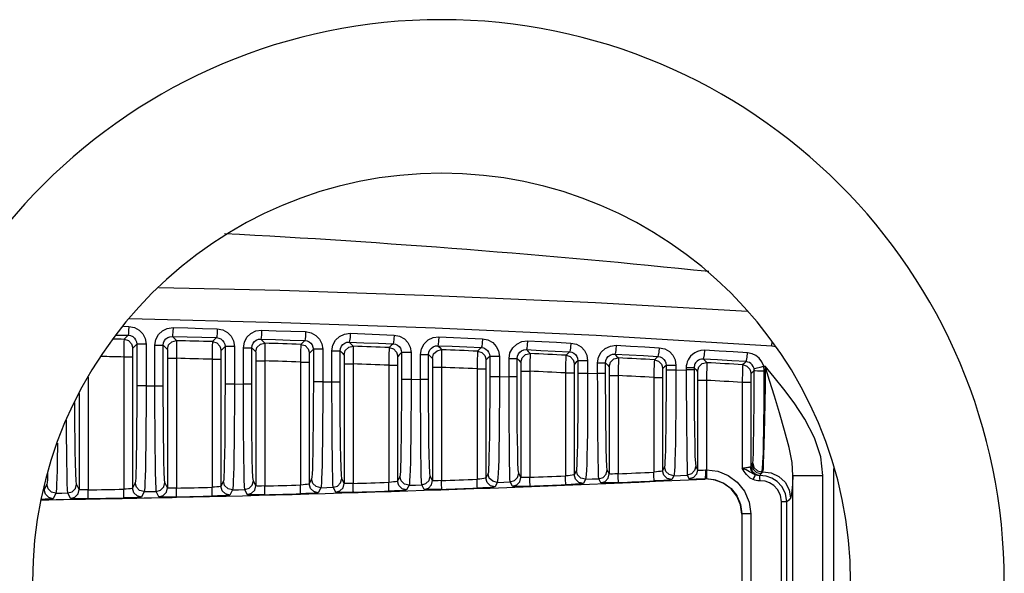
# Model space of a CAD drawing. Extents: x 0 to 297, y 0 to 210.
# Drawn here: x 184 to 195, y 178 to 184 of the extents above; entities that cross this region are included whole.
import ezdxf

# ---------------------------------------------------------------- set-up
doc = ezdxf.new("R2010")
doc.units = 0
doc.header["$LTSCALE"] = 16.335
doc.layers.get('0').update_dxf_attribs({"linetype": 'CONTINUOUS'})

msp = doc.modelspace()

# ---------------------------------------------------------------- linework, layer by layer
at = {"color": 9, "linetype": 'CONTINUOUS'}
for p, q in [((184.985, 180.919), (185.046, 180.917)), ((184.903, 180.82), (185.039, 180.817)), ((185.137, 180.717), (185.137, 180.243)), ((185.242, 180.717), (185.242, 180.243)), ((185.341, 180.245), (185.341, 180.704)), ((185.436, 180.245), (185.436, 180.704)), ((186.136, 180.69), (186.136, 180.264)), ((186.242, 180.69), (186.242, 180.264)), ((186.343, 180.266), (186.343, 180.675)), ((186.437, 180.266), (186.437, 180.675)), ((192.325, 180.694), (192.328, 180.75)), ((192.369, 180.686), (192.325, 180.694)), ((184.988, 180.571), (184.988, 179.073)), ((185.088, 180.571), (185.088, 179.084)), ((185.485, 180.556), (185.485, 179.088)), ((185.585, 180.556), (185.585, 179.085)), ((187.135, 180.658), (187.135, 180.288)), ((187.241, 180.658), (187.241, 180.288)), ((187.345, 180.291), (187.345, 180.64)), ((187.438, 180.291), (187.438, 180.64)), ((188.133, 180.62), (188.133, 180.316)), ((188.241, 180.62), (188.241, 180.316)), ((188.348, 180.319), (188.348, 180.6)), ((188.44, 180.319), (188.44, 180.6)), ((189.132, 180.577), (189.132, 180.347)), ((189.241, 180.577), (189.241, 180.347)), ((185.988, 180.545), (185.988, 179.095)), ((186.088, 180.545), (186.088, 179.106)), ((186.485, 180.527), (186.485, 179.111)), ((186.585, 180.527), (186.585, 179.109)), ((186.988, 180.514), (186.988, 179.12)), ((187.088, 180.514), (187.088, 179.133)), ((187.485, 180.493), (187.485, 179.139)), ((187.585, 180.493), (187.585, 179.138)), ((187.988, 180.478), (187.988, 179.15)), ((188.088, 180.478), (188.088, 179.164)), ((188.485, 180.454), (188.485, 179.17)), ((188.585, 180.454), (188.585, 179.17)), ((189.35, 180.351), (189.35, 180.554)), ((189.441, 180.351), (189.441, 180.554)), ((190.13, 180.529), (190.13, 180.383)), ((190.24, 180.529), (190.24, 180.383)), ((190.353, 180.387), (190.353, 180.504)), ((190.443, 180.387), (190.443, 180.504)), ((191.128, 180.476), (191.128, 180.422)), ((191.239, 180.476), (191.239, 180.422)), ((191.356, 180.448), (191.356, 180.427)), ((191.445, 180.448), (191.445, 180.427)), ((192.233, 180.465), (192.251, 180.465)), ((184.585, 180.341), (184.585, 179.065)), ((188.988, 180.437), (188.988, 179.185)), ((189.088, 180.437), (189.088, 179.199)), ((189.241, 180.347), (189.35, 180.351)), ((189.485, 180.41), (189.485, 179.206)), ((189.585, 180.41), (189.585, 179.207)), ((189.988, 180.391), (189.988, 179.223)), ((190.088, 180.391), (190.088, 179.238)), ((190.24, 180.383), (190.353, 180.387)), ((190.485, 180.361), (190.485, 179.246)), ((190.585, 180.361), (190.585, 179.248)), ((190.988, 180.34), (190.988, 179.266)), ((191.088, 180.34), (191.088, 179.282)), ((191.239, 180.422), (191.356, 180.427)), ((185.242, 180.243), (185.341, 180.245)), ((186.242, 180.264), (186.343, 180.266)), ((187.241, 180.288), (187.345, 180.291)), ((188.241, 180.316), (188.348, 180.319)), ((191.485, 180.307), (191.485, 179.291)), ((191.585, 180.307), (191.585, 179.293)), ((191.988, 180.284), (191.988, 179.312)), ((192.088, 180.284), (192.088, 179.329)), ((184.485, 180.159), (184.485, 179.069)), ((191.463, 179.332), (191.485, 179.291)), ((192.099, 179.351), (192.108, 179.369)), ((188.115, 179.218), (188.088, 179.164)), ((188.485, 179.17), (188.458, 179.222)), ((189.113, 179.25), (189.088, 179.199)), ((189.485, 179.206), (189.46, 179.255)), ((190.112, 179.286), (190.088, 179.238)), ((190.485, 179.246), (190.461, 179.292)), ((191.11, 179.326), (191.088, 179.282)), ((191.214, 179.226), (191.193, 179.182)), ((191.368, 179.233), (191.389, 179.191)), ((192.204, 179.252), (192.213, 179.27)), ((192.564, 170.933), (192.564, 179.229)), ((192.901, 170.933), (192.901, 179.229)), ((193.028, 170.946), (193.028, 179.306)), ((184.119, 179.128), (184.088, 179.065)), ((184.485, 179.069), (184.454, 179.13)), ((185.118, 179.144), (185.088, 179.084)), ((185.485, 179.088), (185.455, 179.147)), ((186.117, 179.165), (186.088, 179.106)), ((186.485, 179.111), (186.456, 179.168)), ((187.116, 179.19), (187.088, 179.133)), ((187.485, 179.139), (187.457, 179.193)), ((188.218, 179.118), (188.191, 179.064)), ((188.388, 179.071), (188.362, 179.123)), ((189.217, 179.15), (189.192, 179.099)), ((189.388, 179.106), (189.364, 179.155)), ((190.216, 179.186), (190.192, 179.138)), ((190.389, 179.146), (190.366, 179.192)), ((191.569, 179.198), (191.568, 179.192)), ((191.568, 179.192), (191.568, 179.19)), ((191.568, 179.19), (191.568, 179.189)), ((184.088, 179.103), (184.088, 179.065)), ((184.221, 179.028), (184.19, 178.965)), ((184.386, 178.969), (184.356, 179.03)), ((185.22, 179.045), (185.19, 178.984)), ((185.387, 178.988), (185.357, 179.047)), ((186.22, 179.065), (186.191, 179.006)), ((186.387, 179.011), (186.358, 179.068)), ((187.219, 179.09), (187.191, 179.033)), ((187.388, 179.039), (187.36, 179.094)), ((192.435, 170.888), (192.435, 178.928)), ((192.495, 170.888), (192.495, 178.928)), ((192.086, 178.792), (192.086, 170.444))]:
    msp.add_line(p, q, dxfattribs=at)
at = {"color": 7, "linetype": 'CONTINUOUS'}
for p, q in [((191.674, 179.179), (191.568, 179.189)), ((191.585, 179.193), (191.685, 179.18)), ((191.782, 179.141), (191.791, 179.135)), ((191.865, 179.079), (191.895, 179.042)), ((191.93, 178.997), (191.959, 178.929)), ((191.972, 178.899), (191.986, 178.792)), ((191.986, 178.792), (191.986, 170.444))]:
    msp.add_line(p, q, dxfattribs=at)
at = {"color": 9, "linetype": 'CONTINUOUS'}
for points in [[(192.051, 181.085), (190.327, 181.184), (188.499, 181.265), (186.756, 181.323), (185.386, 181.356)], [(192.325, 180.694), (190.337, 180.813), (188.513, 180.897), (186.772, 180.959), (185.054, 181.002)], [(185.046, 180.917), (185.044, 180.868), (185.042, 180.831), (185.039, 180.817)], [(185.046, 180.917), (185.11, 180.905), (185.164, 180.875), (185.205, 180.833), (185.231, 180.78), (185.242, 180.717)], [(185.341, 180.704), (185.352, 180.769), (185.382, 180.825), (185.426, 180.868), (185.482, 180.895), (185.547, 180.904)], [(185.547, 180.904), (185.545, 180.855), (185.542, 180.818), (185.539, 180.804)], [(185.547, 180.904), (185.714, 180.9), (185.881, 180.895), (186.047, 180.89)], [(186.047, 180.89), (186.045, 180.84), (186.042, 180.804), (186.039, 180.79)], [(186.047, 180.89), (186.111, 180.878), (186.165, 180.848), (186.205, 180.805), (186.231, 180.753), (186.242, 180.69)], [(185.039, 180.817), (185.016, 180.795), (184.992, 180.771)], [(185.039, 180.817), (185.066, 180.813), (185.09, 180.802), (185.109, 180.786), (185.123, 180.767), (185.133, 180.744), (185.137, 180.717)], [(185.436, 180.704), (185.44, 180.732), (185.451, 180.756), (185.467, 180.776), (185.487, 180.792), (185.512, 180.801), (185.539, 180.804)], [(185.539, 180.804), (185.706, 180.8), (185.872, 180.795), (186.039, 180.79)], [(185.539, 180.804), (185.562, 180.781), (185.586, 180.756)], [(186.039, 180.79), (186.016, 180.768), (185.993, 180.745)], [(186.039, 180.79), (186.065, 180.786), (186.089, 180.775), (186.108, 180.759), (186.123, 180.739), (186.132, 180.716), (186.136, 180.69)], [(186.343, 180.675), (186.354, 180.739), (186.384, 180.796), (186.428, 180.838), (186.485, 180.866), (186.55, 180.874)], [(186.55, 180.874), (186.547, 180.825), (186.544, 180.788), (186.541, 180.774)], [(186.55, 180.874), (186.716, 180.869), (186.882, 180.863), (187.048, 180.858)], [(187.048, 180.858), (187.046, 180.808), (187.042, 180.772), (187.038, 180.758)], [(187.048, 180.858), (187.111, 180.845), (187.165, 180.815), (187.205, 180.772), (187.231, 180.72), (187.241, 180.658)], [(187.345, 180.64), (187.356, 180.704), (187.386, 180.761), (187.431, 180.804), (187.488, 180.831), (187.553, 180.839)], [(187.553, 180.839), (187.55, 180.79), (187.546, 180.753), (187.542, 180.739)], [(187.553, 180.839), (187.718, 180.833), (187.884, 180.827), (188.049, 180.82)], [(188.049, 180.82), (188.046, 180.771), (188.042, 180.734), (188.037, 180.72)], [(188.049, 180.82), (188.112, 180.807), (188.166, 180.777), (188.205, 180.735), (188.231, 180.683), (188.241, 180.62)], [(188.348, 180.6), (188.358, 180.664), (188.389, 180.721), (188.434, 180.764), (188.491, 180.791), (188.556, 180.799)], [(188.556, 180.799), (188.553, 180.75), (188.549, 180.713), (188.544, 180.699)], [(188.556, 180.799), (188.721, 180.792), (188.885, 180.785), (189.05, 180.777)], [(184.992, 180.771), (184.992, 180.766), (184.991, 180.752), (184.991, 180.734), (184.99, 180.714), (184.99, 180.693), (184.99, 180.671), (184.989, 180.649), (184.989, 180.626), (184.988, 180.6), (184.988, 180.571)], [(184.992, 180.771), (185.041, 180.757), (185.077, 180.721), (185.09, 180.671)], [(185.09, 180.671), (185.089, 180.668), (185.089, 180.662), (185.089, 180.653), (185.089, 180.643), (185.088, 180.632), (185.088, 180.621), (185.088, 180.61), (185.088, 180.599), (185.088, 180.586), (185.088, 180.571)], [(185.137, 180.717), (185.114, 180.695), (185.09, 180.671)], [(185.242, 180.717), (185.19, 180.717), (185.151, 180.717), (185.137, 180.717)], [(185.341, 180.704), (185.389, 180.704), (185.423, 180.704), (185.436, 180.704)], [(185.436, 180.704), (185.459, 180.681), (185.483, 180.657)], [(185.483, 180.657), (185.497, 180.707), (185.534, 180.744), (185.586, 180.756)], [(185.586, 180.756), (185.586, 180.752), (185.586, 180.741), (185.586, 180.726), (185.586, 180.708), (185.586, 180.69), (185.586, 180.671), (185.586, 180.651), (185.585, 180.63), (185.585, 180.608), (185.585, 180.584), (185.585, 180.556)], [(185.993, 180.745), (185.992, 180.74), (185.992, 180.726), (185.991, 180.708), (185.991, 180.688), (185.99, 180.667), (185.99, 180.645), (185.989, 180.623), (185.989, 180.6), (185.989, 180.574), (185.988, 180.545)], [(185.993, 180.745), (186.041, 180.731), (186.077, 180.694), (186.09, 180.645)], [(186.136, 180.69), (186.113, 180.668), (186.09, 180.645)], [(186.242, 180.69), (186.19, 180.69), (186.151, 180.69), (186.136, 180.69)], [(186.343, 180.675), (186.39, 180.675), (186.424, 180.675), (186.437, 180.675)], [(186.437, 180.675), (186.441, 180.702), (186.452, 180.726), (186.468, 180.747), (186.489, 180.762), (186.513, 180.772), (186.541, 180.774)], [(186.437, 180.675), (186.46, 180.652), (186.483, 180.628)], [(186.483, 180.628), (186.497, 180.678), (186.535, 180.715), (186.586, 180.727)], [(186.541, 180.774), (186.706, 180.769), (186.872, 180.763), (187.038, 180.758)], [(186.541, 180.774), (186.563, 180.751), (186.586, 180.727)], [(186.586, 180.727), (186.586, 180.723), (186.586, 180.712), (186.586, 180.697), (186.586, 180.679), (186.586, 180.661), (186.586, 180.642), (186.586, 180.622), (186.586, 180.601), (186.585, 180.579), (186.585, 180.555), (186.585, 180.527)], [(186.993, 180.714), (186.993, 180.708), (186.992, 180.695), (186.992, 180.677), (186.991, 180.657), (186.99, 180.636), (186.99, 180.614), (186.99, 180.592), (186.989, 180.569), (186.989, 180.543), (186.988, 180.514)], [(187.038, 180.758), (187.016, 180.736), (186.993, 180.714)], [(186.993, 180.714), (187.042, 180.7), (187.077, 180.663), (187.09, 180.614)], [(187.038, 180.758), (187.065, 180.753), (187.088, 180.742), (187.107, 180.726), (187.122, 180.707), (187.131, 180.684), (187.135, 180.658)], [(187.438, 180.64), (187.442, 180.667), (187.453, 180.692), (187.469, 180.712), (187.49, 180.727), (187.515, 180.737), (187.542, 180.739)], [(187.483, 180.593), (187.497, 180.645), (187.535, 180.681), (187.587, 180.693)], [(187.542, 180.739), (187.707, 180.733), (187.872, 180.727), (188.037, 180.72)], [(187.542, 180.739), (187.564, 180.717), (187.587, 180.693)], [(187.587, 180.693), (187.587, 180.689), (187.587, 180.678), (187.587, 180.663), (187.587, 180.645), (187.587, 180.627), (187.586, 180.608), (187.586, 180.588), (187.586, 180.567), (187.586, 180.545), (187.585, 180.521), (187.585, 180.493)], [(187.994, 180.678), (187.993, 180.672), (187.993, 180.659), (187.992, 180.641), (187.991, 180.621), (187.991, 180.599), (187.99, 180.578), (187.99, 180.556), (187.989, 180.533), (187.989, 180.507), (187.988, 180.478)], [(188.037, 180.72), (188.016, 180.7), (187.994, 180.678)], [(187.994, 180.678), (188.042, 180.663), (188.077, 180.627), (188.09, 180.578)], [(188.037, 180.72), (188.064, 180.715), (188.087, 180.704), (188.106, 180.689), (188.12, 180.669), (188.13, 180.646), (188.133, 180.62)], [(188.44, 180.6), (188.443, 180.627), (188.454, 180.651), (188.471, 180.672), (188.492, 180.687), (188.516, 180.697), (188.544, 180.699)], [(188.544, 180.699), (188.708, 180.692), (188.872, 180.685), (189.036, 180.677)], [(188.544, 180.699), (188.565, 180.677), (188.587, 180.654)], [(189.036, 180.677), (189.016, 180.658), (188.994, 180.637)], [(189.05, 180.777), (189.046, 180.728), (189.041, 180.691), (189.036, 180.677)], [(189.036, 180.677), (189.063, 180.673), (189.086, 180.661), (189.105, 180.646), (189.119, 180.626), (189.128, 180.604), (189.132, 180.577)], [(189.05, 180.777), (189.112, 180.764), (189.166, 180.734), (189.205, 180.691), (189.231, 180.64), (189.241, 180.577)], [(189.35, 180.554), (189.361, 180.619), (189.392, 180.676), (189.437, 180.718), (189.494, 180.746), (189.56, 180.754)], [(189.56, 180.754), (189.556, 180.704), (189.551, 180.668), (189.546, 180.654)], [(189.56, 180.754), (189.723, 180.746), (189.887, 180.738), (190.05, 180.729)], [(190.05, 180.729), (190.046, 180.68), (190.041, 180.643), (190.035, 180.63)], [(190.05, 180.729), (190.113, 180.716), (190.166, 180.685), (190.205, 180.643), (190.23, 180.592), (190.24, 180.529)], [(190.353, 180.504), (190.364, 180.568), (190.394, 180.625), (190.44, 180.668), (190.497, 180.695), (190.564, 180.703)], [(190.564, 180.703), (190.56, 180.653), (190.554, 180.617), (190.548, 180.603)], [(190.564, 180.703), (190.726, 180.694), (190.888, 180.685), (191.05, 180.676)], [(191.05, 180.676), (191.046, 180.627), (191.04, 180.59), (191.034, 180.577)], [(191.05, 180.676), (191.113, 180.663), (191.165, 180.632), (191.204, 180.59), (191.229, 180.538), (191.239, 180.476)], [(184.988, 180.571), (185.038, 180.571), (185.074, 180.571), (185.088, 180.571)], [(185.483, 180.657), (185.483, 180.654), (185.484, 180.649), (185.484, 180.641), (185.484, 180.632), (185.484, 180.623), (185.484, 180.614), (185.484, 180.604), (185.485, 180.593), (185.485, 180.582), (185.485, 180.57), (185.485, 180.556)], [(185.485, 180.556), (185.499, 180.556), (185.535, 180.556), (185.585, 180.556)], [(186.09, 180.645), (186.089, 180.642), (186.089, 180.636), (186.089, 180.627), (186.089, 180.617), (186.088, 180.606), (186.088, 180.595), (186.088, 180.584), (186.088, 180.573), (186.088, 180.56), (186.088, 180.545)], [(186.483, 180.628), (186.483, 180.625), (186.484, 180.62), (186.484, 180.612), (186.484, 180.603), (186.484, 180.594), (186.484, 180.585), (186.484, 180.575), (186.485, 180.564), (186.485, 180.553), (186.485, 180.541), (186.485, 180.527)], [(187.09, 180.614), (187.089, 180.611), (187.089, 180.605), (187.089, 180.596), (187.089, 180.586), (187.088, 180.575), (187.088, 180.564), (187.088, 180.553), (187.088, 180.541), (187.088, 180.529), (187.088, 180.514)], [(187.135, 180.658), (187.113, 180.636), (187.09, 180.614)], [(187.241, 180.658), (187.189, 180.658), (187.15, 180.658), (187.135, 180.658)], [(187.345, 180.64), (187.392, 180.64), (187.426, 180.64), (187.438, 180.64)], [(187.438, 180.64), (187.46, 180.617), (187.483, 180.593)], [(187.483, 180.593), (187.483, 180.591), (187.484, 180.586), (187.484, 180.578), (187.484, 180.569), (187.484, 180.56), (187.484, 180.551), (187.484, 180.541), (187.485, 180.53), (187.485, 180.519), (187.485, 180.507), (187.485, 180.493)], [(188.09, 180.578), (188.089, 180.575), (188.089, 180.569), (188.089, 180.56), (188.089, 180.55), (188.088, 180.539), (188.088, 180.528), (188.088, 180.517), (188.088, 180.505), (188.088, 180.493), (188.088, 180.478)], [(188.133, 180.62), (188.112, 180.599), (188.09, 180.578)], [(188.241, 180.62), (188.188, 180.62), (188.149, 180.62), (188.133, 180.62)], [(188.348, 180.6), (188.394, 180.6), (188.427, 180.6), (188.44, 180.6)], [(188.44, 180.6), (188.461, 180.577), (188.483, 180.554)], [(188.483, 180.554), (188.497, 180.606), (188.535, 180.642), (188.587, 180.654)], [(188.587, 180.654), (188.587, 180.65), (188.587, 180.639), (188.587, 180.624), (188.587, 180.606), (188.587, 180.588), (188.587, 180.569), (188.586, 180.549), (188.586, 180.528), (188.586, 180.506), (188.585, 180.482), (188.585, 180.454)], [(188.994, 180.637), (188.994, 180.631), (188.993, 180.618), (188.992, 180.6), (188.992, 180.58), (188.991, 180.558), (188.991, 180.537), (188.99, 180.515), (188.989, 180.491), (188.989, 180.466), (188.988, 180.437)], [(188.994, 180.637), (189.042, 180.622), (189.077, 180.586), (189.09, 180.537)], [(189.132, 180.577), (189.111, 180.558), (189.09, 180.537)], [(189.241, 180.577), (189.2, 180.577), (189.165, 180.577), (189.141, 180.577), (189.132, 180.577)], [(189.441, 180.554), (189.445, 180.581), (189.456, 180.606), (189.472, 180.626), (189.493, 180.642), (189.518, 180.651), (189.546, 180.654)], [(189.483, 180.51), (189.497, 180.562), (189.536, 180.598), (189.588, 180.61)], [(189.546, 180.654), (189.709, 180.646), (189.872, 180.638), (190.035, 180.63)], [(189.546, 180.654), (189.567, 180.632), (189.588, 180.61)], [(189.588, 180.61), (189.588, 180.606), (189.588, 180.595), (189.588, 180.58), (189.588, 180.562), (189.587, 180.544), (189.587, 180.525), (189.587, 180.505), (189.586, 180.484), (189.586, 180.462), (189.585, 180.438), (189.585, 180.41)], [(189.995, 180.591), (189.994, 180.585), (189.993, 180.572), (189.993, 180.554), (189.992, 180.534), (189.991, 180.512), (189.991, 180.491), (189.99, 180.469), (189.989, 180.445), (189.989, 180.42), (189.988, 180.391)], [(190.035, 180.63), (190.015, 180.611), (189.995, 180.591)], [(189.995, 180.591), (190.043, 180.576), (190.077, 180.54), (190.09, 180.491)], [(190.035, 180.63), (190.062, 180.625), (190.085, 180.613), (190.104, 180.598), (190.117, 180.578), (190.127, 180.556), (190.13, 180.529)], [(190.443, 180.504), (190.447, 180.531), (190.457, 180.556), (190.474, 180.576), (190.495, 180.591), (190.52, 180.601), (190.548, 180.603)], [(190.483, 180.461), (190.497, 180.513), (190.536, 180.55), (190.588, 180.561)], [(190.548, 180.603), (190.71, 180.594), (190.872, 180.586), (191.034, 180.577)], [(190.548, 180.603), (190.568, 180.582), (190.588, 180.561)], [(190.588, 180.561), (190.588, 180.557), (190.588, 180.546), (190.588, 180.53), (190.588, 180.513), (190.588, 180.494), (190.587, 180.475), (190.587, 180.456), (190.586, 180.435), (190.586, 180.413), (190.585, 180.389), (190.585, 180.361)], [(191.034, 180.577), (191.015, 180.558), (190.995, 180.54)], [(191.034, 180.577), (191.06, 180.571), (191.083, 180.56), (191.102, 180.544), (191.116, 180.525), (191.125, 180.503), (191.128, 180.476)], [(191.568, 180.647), (191.523, 180.645), (191.485, 180.634), (191.452, 180.619), (191.426, 180.6), (191.405, 180.579), (191.389, 180.559), (191.377, 180.538), (191.368, 180.517), (191.361, 180.495), (191.357, 180.472), (191.356, 180.448)], [(191.551, 180.547), (191.557, 180.561), (191.563, 180.597), (191.568, 180.647)], [(192.05, 180.618), (191.889, 180.628), (191.729, 180.637), (191.568, 180.647)], [(192.033, 180.518), (192.039, 180.532), (192.046, 180.569), (192.05, 180.618)], [(192.233, 180.465), (192.212, 180.517), (192.182, 180.558), (192.145, 180.587), (192.102, 180.608), (192.05, 180.618)], [(185.988, 180.545), (186.038, 180.545), (186.074, 180.545), (186.088, 180.545)], [(186.485, 180.527), (186.499, 180.527), (186.535, 180.527), (186.585, 180.527)], [(186.988, 180.514), (187.038, 180.514), (187.074, 180.514), (187.088, 180.514)], [(187.485, 180.493), (187.499, 180.493), (187.535, 180.493), (187.585, 180.493)], [(187.988, 180.478), (188.038, 180.478), (188.074, 180.478), (188.088, 180.478)], [(188.483, 180.554), (188.483, 180.552), (188.484, 180.547), (188.484, 180.539), (188.484, 180.53), (188.484, 180.521), (188.484, 180.512), (188.484, 180.502), (188.485, 180.491), (188.485, 180.48), (188.485, 180.468), (188.485, 180.454)], [(188.485, 180.454), (188.499, 180.454), (188.535, 180.454), (188.585, 180.454)], [(189.09, 180.537), (189.089, 180.534), (189.089, 180.528), (189.089, 180.519), (189.089, 180.508), (189.088, 180.498), (189.088, 180.487), (189.088, 180.476), (189.088, 180.464), (189.088, 180.452), (189.088, 180.437)], [(189.35, 180.554), (189.396, 180.554), (189.429, 180.554), (189.441, 180.554)], [(189.441, 180.554), (189.462, 180.533), (189.483, 180.51)], [(189.483, 180.51), (189.483, 180.508), (189.484, 180.503), (189.484, 180.495), (189.484, 180.486), (189.484, 180.477), (189.484, 180.467), (189.484, 180.458), (189.485, 180.447), (189.485, 180.436), (189.485, 180.424), (189.485, 180.41)], [(190.09, 180.491), (190.089, 180.488), (190.089, 180.482), (190.089, 180.473), (190.089, 180.462), (190.088, 180.452), (190.088, 180.441), (190.088, 180.43), (190.088, 180.418), (190.088, 180.405), (190.088, 180.391)], [(190.13, 180.529), (190.11, 180.511), (190.09, 180.491)], [(190.24, 180.529), (190.199, 180.529), (190.164, 180.529), (190.139, 180.529), (190.13, 180.529)], [(190.353, 180.504), (190.398, 180.504), (190.431, 180.504), (190.443, 180.504)], [(190.443, 180.504), (190.463, 180.483), (190.483, 180.461)], [(190.483, 180.461), (190.483, 180.459), (190.484, 180.453), (190.484, 180.446), (190.484, 180.437), (190.484, 180.428), (190.484, 180.418), (190.484, 180.409), (190.485, 180.398), (190.485, 180.387), (190.485, 180.375), (190.485, 180.361)], [(190.995, 180.54), (190.995, 180.534), (190.994, 180.521), (190.993, 180.503), (190.992, 180.482), (190.992, 180.461), (190.991, 180.44), (190.99, 180.418), (190.99, 180.394), (190.989, 180.369), (190.988, 180.34)], [(190.995, 180.54), (191.043, 180.525), (191.077, 180.488), (191.09, 180.44)], [(191.128, 180.476), (191.109, 180.458), (191.09, 180.44)], [(191.239, 180.476), (191.198, 180.476), (191.162, 180.476), (191.137, 180.476), (191.128, 180.476)], [(191.445, 180.448), (191.433, 180.448), (191.4, 180.448), (191.356, 180.448)], [(191.551, 180.547), (191.528, 180.546), (191.509, 180.541), (191.493, 180.533), (191.48, 180.524), (191.47, 180.513), (191.462, 180.503), (191.455, 180.493), (191.451, 180.482), (191.448, 180.471), (191.445, 180.46), (191.445, 180.448)], [(191.445, 180.448), (191.464, 180.428), (191.483, 180.407)], [(191.483, 180.407), (191.497, 180.459), (191.536, 180.496), (191.589, 180.507)], [(192.033, 180.518), (191.872, 180.528), (191.711, 180.538), (191.551, 180.547)], [(191.551, 180.547), (191.569, 180.527), (191.589, 180.507)], [(191.589, 180.507), (191.589, 180.502), (191.589, 180.491), (191.589, 180.476), (191.588, 180.459), (191.588, 180.44), (191.588, 180.421), (191.587, 180.402), (191.587, 180.381), (191.586, 180.359), (191.585, 180.334), (191.585, 180.307)], [(191.996, 180.484), (191.995, 180.478), (191.994, 180.465), (191.994, 180.447), (191.993, 180.426), (191.992, 180.405), (191.991, 180.383), (191.991, 180.361), (191.99, 180.338), (191.989, 180.313), (191.988, 180.284)], [(192.033, 180.518), (192.014, 180.501), (191.996, 180.484)], [(191.996, 180.484), (192.043, 180.468), (192.077, 180.432), (192.09, 180.384)], [(192.124, 180.441), (192.115, 180.464), (192.104, 180.482), (192.089, 180.496), (192.073, 180.507), (192.054, 180.514), (192.033, 180.518)], [(192.124, 180.441), (192.133, 180.442), (192.157, 180.447), (192.193, 180.455), (192.233, 180.465)], [(192.251, 180.465), (192.248, 180.249), (192.245, 180.047), (192.242, 179.867), (192.239, 179.71), (192.235, 179.575), (192.232, 179.46), (192.228, 179.366), (192.225, 179.3), (192.221, 179.27)], [(192.238, 180.414), (192.238, 180.432), (192.236, 180.449), (192.233, 180.465)], [(192.901, 179.229), (192.878, 179.439), (192.808, 179.655), (192.7, 179.866), (192.577, 180.052), (192.459, 180.208), (192.35, 180.344), (192.251, 180.465)], [(192.564, 179.229), (192.554, 179.374), (192.521, 179.544), (192.47, 179.737), (192.411, 179.937), (192.354, 180.127), (192.3, 180.304), (192.251, 180.465)], [(188.988, 180.437), (189.038, 180.437), (189.074, 180.437), (189.088, 180.437)], [(189.132, 180.347), (189.131, 180.101), (189.13, 179.877), (189.128, 179.69), (189.126, 179.546), (189.123, 179.44), (189.121, 179.363), (189.119, 179.308), (189.116, 179.269), (189.113, 179.25)], [(189.241, 180.347), (189.2, 180.347), (189.165, 180.347), (189.141, 180.347), (189.132, 180.347)], [(189.241, 180.347), (189.241, 180.104), (189.24, 179.88), (189.238, 179.686), (189.235, 179.531), (189.233, 179.411), (189.23, 179.321), (189.227, 179.253), (189.224, 179.203), (189.221, 179.168), (189.217, 179.15)], [(189.364, 179.155), (189.361, 179.189), (189.359, 179.268), (189.357, 179.379), (189.356, 179.507), (189.354, 179.641), (189.353, 179.774), (189.352, 179.905), (189.351, 180.039), (189.351, 180.186), (189.35, 180.351)], [(189.35, 180.351), (189.396, 180.351), (189.429, 180.351), (189.441, 180.351)], [(189.46, 179.255), (189.455, 179.293), (189.451, 179.379), (189.448, 179.498), (189.446, 179.632), (189.444, 179.768), (189.443, 179.902), (189.442, 180.037), (189.441, 180.184), (189.441, 180.351)], [(189.485, 180.41), (189.499, 180.41), (189.535, 180.41), (189.585, 180.41)], [(189.988, 180.391), (190.038, 180.391), (190.074, 180.391), (190.088, 180.391)], [(190.13, 180.383), (190.13, 180.136), (190.128, 179.913), (190.126, 179.726), (190.124, 179.582), (190.122, 179.476), (190.119, 179.399), (190.117, 179.344), (190.115, 179.305), (190.112, 179.286)], [(190.24, 180.383), (190.199, 180.383), (190.164, 180.383), (190.139, 180.383), (190.13, 180.383)], [(190.24, 180.383), (190.24, 180.14), (190.239, 179.916), (190.237, 179.722), (190.235, 179.567), (190.232, 179.447), (190.229, 179.357), (190.226, 179.289), (190.223, 179.239), (190.22, 179.204), (190.216, 179.186)], [(190.366, 179.192), (190.364, 179.226), (190.362, 179.305), (190.36, 179.415), (190.358, 179.543), (190.357, 179.677), (190.356, 179.81), (190.355, 179.941), (190.354, 180.075), (190.354, 180.222), (190.353, 180.387)], [(190.353, 180.387), (190.398, 180.387), (190.431, 180.387), (190.443, 180.387)], [(190.461, 179.292), (190.457, 179.329), (190.453, 179.415), (190.45, 179.535), (190.448, 179.668), (190.446, 179.804), (190.445, 179.938), (190.444, 180.073), (190.443, 180.22), (190.443, 180.387)], [(190.485, 180.361), (190.499, 180.361), (190.535, 180.361), (190.585, 180.361)], [(190.988, 180.34), (191.038, 180.34), (191.074, 180.34), (191.088, 180.34)], [(191.09, 180.44), (191.089, 180.437), (191.089, 180.43), (191.089, 180.421), (191.089, 180.411), (191.088, 180.401), (191.088, 180.39), (191.088, 180.379), (191.088, 180.367), (191.088, 180.354), (191.088, 180.34)], [(191.128, 180.422), (191.128, 180.176), (191.126, 179.953), (191.124, 179.765), (191.122, 179.622), (191.12, 179.516), (191.118, 179.439), (191.115, 179.383), (191.113, 179.345), (191.11, 179.326)], [(191.239, 180.422), (191.198, 180.422), (191.162, 180.422), (191.137, 180.422), (191.128, 180.422)], [(191.239, 180.422), (191.239, 180.179), (191.238, 179.956), (191.236, 179.762), (191.234, 179.606), (191.231, 179.486), (191.228, 179.396), (191.225, 179.329), (191.222, 179.279), (191.218, 179.244), (191.214, 179.226)], [(191.356, 180.427), (191.357, 180.188), (191.358, 179.965), (191.359, 179.76), (191.361, 179.579), (191.363, 179.435), (191.365, 179.332), (191.366, 179.264), (191.368, 179.233)], [(191.445, 180.427), (191.433, 180.427), (191.4, 180.427), (191.356, 180.427)], [(191.445, 180.427), (191.445, 180.178), (191.447, 179.948), (191.449, 179.741), (191.452, 179.569), (191.455, 179.447), (191.459, 179.369), (191.463, 179.332)], [(191.483, 180.407), (191.483, 180.405), (191.484, 180.399), (191.484, 180.392), (191.484, 180.383), (191.484, 180.374), (191.484, 180.364), (191.484, 180.354), (191.485, 180.344), (191.485, 180.333), (191.485, 180.321), (191.485, 180.307)], [(192.09, 180.384), (192.089, 180.381), (192.089, 180.374), (192.089, 180.365), (192.089, 180.355), (192.088, 180.344), (192.088, 180.334), (192.088, 180.323), (192.088, 180.311), (192.088, 180.298), (192.088, 180.284)], [(192.126, 180.418), (192.108, 180.401), (192.09, 180.384)], [(192.108, 179.369), (192.112, 179.406), (192.116, 179.489), (192.119, 179.602), (192.121, 179.729), (192.123, 179.858), (192.124, 179.986), (192.125, 180.115), (192.126, 180.256), (192.126, 180.418)], [(192.126, 180.418), (192.126, 180.426), (192.125, 180.434), (192.124, 180.441)], [(192.126, 180.418), (192.136, 180.416), (192.161, 180.415), (192.197, 180.414), (192.238, 180.414)], [(192.213, 179.27), (192.219, 179.303), (192.224, 179.379), (192.229, 179.484), (192.232, 179.606), (192.234, 179.732), (192.236, 179.859), (192.237, 179.985), (192.238, 180.113), (192.238, 180.254), (192.238, 180.414)], [(185.137, 180.243), (185.136, 179.996), (185.135, 179.772), (185.133, 179.585), (185.131, 179.441), (185.128, 179.334), (185.126, 179.257), (185.124, 179.202), (185.121, 179.163), (185.118, 179.144)], [(185.242, 180.243), (185.19, 180.243), (185.151, 180.243), (185.137, 180.243)], [(185.242, 180.243), (185.241, 180), (185.24, 179.775), (185.239, 179.581), (185.236, 179.425), (185.234, 179.305), (185.231, 179.215), (185.229, 179.147), (185.226, 179.097), (185.223, 179.062), (185.22, 179.045)], [(185.357, 179.047), (185.354, 179.081), (185.351, 179.16), (185.349, 179.271), (185.347, 179.399), (185.345, 179.533), (185.344, 179.667), (185.343, 179.798), (185.342, 179.933), (185.342, 180.079), (185.341, 180.245)], [(185.341, 180.245), (185.389, 180.245), (185.423, 180.245), (185.436, 180.245)], [(185.455, 179.147), (185.45, 179.184), (185.447, 179.271), (185.443, 179.39), (185.441, 179.524), (185.439, 179.661), (185.438, 179.795), (185.437, 179.93), (185.436, 180.077), (185.436, 180.245)], [(186.136, 180.264), (186.135, 180.017), (186.134, 179.793), (186.132, 179.605), (186.13, 179.461), (186.127, 179.355), (186.125, 179.278), (186.123, 179.223), (186.12, 179.184), (186.117, 179.165)], [(186.242, 180.264), (186.19, 180.264), (186.151, 180.264), (186.136, 180.264)], [(186.242, 180.264), (186.242, 180.02), (186.24, 179.796), (186.239, 179.602), (186.236, 179.446), (186.234, 179.326), (186.231, 179.236), (186.229, 179.168), (186.226, 179.118), (186.223, 179.083), (186.22, 179.065)], [(186.358, 179.068), (186.356, 179.102), (186.353, 179.181), (186.351, 179.292), (186.349, 179.421), (186.347, 179.554), (186.346, 179.688), (186.345, 179.819), (186.344, 179.954), (186.344, 180.1), (186.343, 180.266)], [(186.343, 180.266), (186.39, 180.266), (186.424, 180.266), (186.437, 180.266)], [(186.456, 179.168), (186.451, 179.206), (186.448, 179.292), (186.444, 179.412), (186.442, 179.545), (186.44, 179.682), (186.439, 179.816), (186.438, 179.951), (186.437, 180.098), (186.437, 180.266)], [(187.135, 180.288), (187.134, 180.041), (187.133, 179.817), (187.131, 179.63), (187.128, 179.486), (187.126, 179.38), (187.124, 179.303), (187.122, 179.247), (187.119, 179.209), (187.116, 179.19)], [(187.241, 180.288), (187.189, 180.288), (187.15, 180.288), (187.135, 180.288)], [(187.241, 180.288), (187.241, 180.044), (187.24, 179.82), (187.239, 179.626), (187.236, 179.47), (187.234, 179.351), (187.231, 179.26), (187.228, 179.193), (187.226, 179.143), (187.222, 179.107), (187.219, 179.09)], [(187.36, 179.094), (187.357, 179.128), (187.355, 179.206), (187.353, 179.317), (187.351, 179.446), (187.349, 179.579), (187.348, 179.712), (187.347, 179.844), (187.347, 179.978), (187.346, 180.125), (187.345, 180.291)], [(187.345, 180.291), (187.392, 180.291), (187.426, 180.291), (187.438, 180.291)], [(187.457, 179.193), (187.453, 179.231), (187.449, 179.317), (187.445, 179.437), (187.443, 179.57), (187.441, 179.707), (187.44, 179.841), (187.439, 179.976), (187.439, 180.123), (187.438, 180.291)], [(188.133, 180.316), (188.133, 180.069), (188.131, 179.845), (188.129, 179.658), (188.127, 179.514), (188.125, 179.408), (188.123, 179.331), (188.12, 179.276), (188.118, 179.237), (188.115, 179.218)], [(188.241, 180.316), (188.188, 180.316), (188.149, 180.316), (188.133, 180.316)], [(188.241, 180.316), (188.241, 180.073), (188.24, 179.848), (188.238, 179.654), (188.236, 179.499), (188.233, 179.379), (188.231, 179.288), (188.228, 179.221), (188.225, 179.171), (188.222, 179.136), (188.218, 179.118)], [(188.362, 179.123), (188.359, 179.157), (188.357, 179.235), (188.355, 179.346), (188.353, 179.474), (188.352, 179.608), (188.351, 179.741), (188.35, 179.873), (188.349, 180.007), (188.348, 180.153), (188.348, 180.319)], [(188.348, 180.319), (188.394, 180.319), (188.427, 180.319), (188.44, 180.319)], [(188.458, 179.222), (188.454, 179.26), (188.45, 179.346), (188.447, 179.465), (188.444, 179.599), (188.443, 179.735), (188.441, 179.87), (188.44, 180.005), (188.44, 180.151), (188.44, 180.319)], [(191.485, 180.307), (191.499, 180.307), (191.535, 180.307), (191.585, 180.307)], [(191.988, 180.284), (192.038, 180.284), (192.074, 180.284), (192.088, 180.284)], [(184.454, 179.13), (184.45, 179.167), (184.446, 179.253), (184.443, 179.373), (184.44, 179.507), (184.438, 179.643), (184.437, 179.778), (184.436, 179.913), (184.436, 180.055)], [(184.356, 179.03), (184.353, 179.064), (184.35, 179.142), (184.347, 179.253), (184.345, 179.382), (184.343, 179.516), (184.342, 179.649), (184.341, 179.781), (184.341, 179.854)], [(184.239, 179.596), (184.238, 179.564), (184.236, 179.408), (184.234, 179.288), (184.231, 179.198), (184.229, 179.13), (184.226, 179.08), (184.224, 179.045), (184.221, 179.028)], [(191.463, 179.332), (191.451, 179.284), (191.416, 179.247), (191.368, 179.233)], [(192.081, 179.326), (192.085, 179.327), (192.087, 179.328), (192.088, 179.329)], [(192.088, 179.329), (192.092, 179.336), (192.095, 179.344), (192.099, 179.351)], [(192.088, 179.329), (192.102, 179.278), (192.139, 179.242), (192.19, 179.229)], [(192.099, 179.351), (192.113, 179.3), (192.152, 179.263), (192.204, 179.252)], [(192.108, 179.369), (192.122, 179.318), (192.161, 179.281), (192.213, 179.27)], [(184.127, 179.252), (184.127, 179.24), (184.124, 179.185), (184.122, 179.146), (184.119, 179.128)], [(188.218, 179.118), (188.167, 179.13), (188.129, 179.167), (188.115, 179.218)], [(188.362, 179.123), (188.41, 179.137), (188.445, 179.173), (188.458, 179.222)], [(189.217, 179.15), (189.165, 179.162), (189.127, 179.199), (189.113, 179.25)], [(189.364, 179.155), (189.412, 179.17), (189.447, 179.206), (189.46, 179.255)], [(190.088, 179.238), (190.081, 179.235), (190.064, 179.232), (190.043, 179.229), (190.018, 179.226), (189.988, 179.223)], [(189.992, 179.123), (189.992, 179.138), (189.99, 179.174), (189.988, 179.223)], [(190.192, 179.138), (190.14, 179.15), (190.102, 179.187), (190.088, 179.238)], [(190.216, 179.186), (190.164, 179.198), (190.126, 179.235), (190.112, 179.286)], [(190.366, 179.192), (190.414, 179.207), (190.449, 179.243), (190.461, 179.292)], [(190.389, 179.146), (190.437, 179.161), (190.472, 179.198), (190.485, 179.246)], [(190.585, 179.248), (190.549, 179.245), (190.521, 179.244), (190.502, 179.244), (190.49, 179.245), (190.485, 179.246)], [(190.589, 179.148), (190.588, 179.163), (190.587, 179.199), (190.585, 179.248)], [(191.088, 179.282), (191.081, 179.278), (191.064, 179.275), (191.043, 179.272), (191.018, 179.269), (190.988, 179.266)], [(190.993, 179.166), (190.992, 179.18), (190.99, 179.217), (190.988, 179.266)], [(191.193, 179.182), (191.141, 179.194), (191.102, 179.23), (191.088, 179.282)], [(191.214, 179.226), (191.162, 179.238), (191.124, 179.275), (191.11, 179.326)], [(191.214, 179.226), (191.291, 179.229), (191.368, 179.233)], [(191.485, 179.291), (191.472, 179.242), (191.437, 179.206), (191.389, 179.191)], [(191.485, 179.291), (191.491, 179.289), (191.505, 179.288), (191.524, 179.289), (191.546, 179.29), (191.574, 179.292)], [(191.574, 179.292), (191.574, 179.243), (191.572, 179.207), (191.569, 179.198)], [(191.574, 179.292), (191.577, 179.292), (191.581, 179.292), (191.585, 179.293)], [(191.585, 179.293), (191.712, 179.276), (191.83, 179.229), (191.932, 179.153), (192.014, 179.052), (192.068, 178.927), (192.086, 178.792)], [(191.585, 179.293), (191.585, 179.244), (191.585, 179.207), (191.585, 179.193)], [(191.988, 179.312), (192.006, 179.314), (192.022, 179.316), (192.036, 179.318), (192.047, 179.319), (192.056, 179.321), (192.064, 179.322), (192.071, 179.323), (192.076, 179.325), (192.081, 179.326)], [(192.113, 179.182), (192.081, 179.199), (192.056, 179.219), (192.037, 179.239), (192.022, 179.258), (192.01, 179.275), (191.999, 179.293), (191.988, 179.312)], [(192.136, 179.236), (192.113, 179.246), (192.093, 179.258), (192.073, 179.27), (192.054, 179.281), (192.035, 179.291), (192.013, 179.301), (191.988, 179.312)], [(192.081, 179.326), (192.089, 179.29), (192.108, 179.258), (192.136, 179.236)], [(192.136, 179.236), (192.132, 179.226), (192.123, 179.206), (192.113, 179.182)], [(192.186, 179.227), (192.176, 179.227), (192.166, 179.228), (192.156, 179.23), (192.146, 179.233), (192.136, 179.236)], [(192.186, 179.227), (192.188, 179.228), (192.19, 179.229), (192.19, 179.229)], [(192.186, 179.227), (192.186, 179.219), (192.187, 179.197), (192.188, 179.167)], [(192.495, 178.928), (192.479, 179.024), (192.439, 179.103), (192.384, 179.161), (192.326, 179.198), (192.261, 179.22), (192.186, 179.227)], [(192.19, 179.229), (192.195, 179.237), (192.199, 179.244), (192.204, 179.252)], [(192.221, 179.27), (192.213, 179.261), (192.204, 179.252)], [(192.213, 179.27), (192.217, 179.27), (192.221, 179.27)], [(192.221, 179.27), (192.317, 179.259), (192.405, 179.218), (192.475, 179.151), (192.52, 179.066), (192.536, 178.971)], [(192.564, 179.229), (192.558, 179.13), (192.551, 179.051), (192.544, 178.996), (192.536, 178.971)], [(192.564, 179.229), (192.584, 179.229), (192.634, 179.229), (192.71, 179.229), (192.802, 179.229), (192.901, 179.229)], [(184.221, 179.028), (184.17, 179.04), (184.133, 179.077), (184.119, 179.128)], [(184.356, 179.03), (184.405, 179.044), (184.441, 179.08), (184.454, 179.13)], [(185.22, 179.045), (185.169, 179.057), (185.132, 179.094), (185.118, 179.144)], [(185.357, 179.047), (185.406, 179.061), (185.442, 179.098), (185.455, 179.147)], [(186.088, 179.106), (186.081, 179.103), (186.064, 179.101), (186.043, 179.098), (186.018, 179.096), (185.988, 179.095)], [(186.191, 179.006), (186.14, 179.019), (186.102, 179.056), (186.088, 179.106)], [(186.22, 179.065), (186.169, 179.078), (186.131, 179.114), (186.117, 179.165)], [(186.358, 179.068), (186.407, 179.083), (186.443, 179.119), (186.456, 179.168)], [(186.387, 179.011), (186.436, 179.026), (186.472, 179.062), (186.485, 179.111)], [(186.585, 179.109), (186.549, 179.108), (186.521, 179.108), (186.502, 179.108), (186.49, 179.109), (186.485, 179.111)], [(186.587, 179.01), (186.587, 179.024), (186.586, 179.061), (186.585, 179.109)], [(187.088, 179.133), (187.081, 179.13), (187.064, 179.127), (187.043, 179.125), (187.018, 179.122), (186.988, 179.12)], [(186.991, 179.021), (186.99, 179.035), (186.989, 179.071), (186.988, 179.12)], [(187.191, 179.033), (187.14, 179.045), (187.102, 179.082), (187.088, 179.133)], [(187.219, 179.09), (187.168, 179.102), (187.13, 179.139), (187.116, 179.19)], [(187.36, 179.094), (187.409, 179.108), (187.444, 179.144), (187.457, 179.193)], [(187.388, 179.039), (187.436, 179.053), (187.472, 179.09), (187.485, 179.139)], [(187.585, 179.138), (187.549, 179.136), (187.521, 179.136), (187.502, 179.136), (187.49, 179.137), (187.485, 179.139)], [(187.588, 179.038), (187.587, 179.052), (187.586, 179.089), (187.585, 179.138)], [(188.088, 179.164), (188.081, 179.161), (188.064, 179.158), (188.043, 179.155), (188.018, 179.153), (187.988, 179.15)], [(187.991, 179.051), (187.991, 179.065), (187.99, 179.101), (187.988, 179.15)], [(188.191, 179.064), (188.14, 179.076), (188.102, 179.113), (188.088, 179.164)], [(188.218, 179.118), (188.29, 179.12), (188.362, 179.123)], [(188.388, 179.071), (188.437, 179.085), (188.472, 179.121), (188.485, 179.17)], [(188.585, 179.17), (188.549, 179.168), (188.521, 179.168), (188.502, 179.168), (188.49, 179.169), (188.485, 179.17)], [(188.588, 179.07), (188.588, 179.085), (188.586, 179.121), (188.585, 179.17)], [(189.088, 179.199), (189.081, 179.196), (189.064, 179.193), (189.043, 179.19), (189.018, 179.187), (188.988, 179.185)], [(188.992, 179.085), (188.991, 179.099), (188.99, 179.136), (188.988, 179.185)], [(189.192, 179.099), (189.14, 179.111), (189.102, 179.148), (189.088, 179.199)], [(189.217, 179.15), (189.29, 179.153), (189.364, 179.155)], [(189.388, 179.106), (189.437, 179.121), (189.472, 179.157), (189.485, 179.206)], [(189.589, 179.107), (189.517, 179.105), (189.461, 179.104), (189.423, 179.104), (189.399, 179.105), (189.388, 179.106)], [(189.585, 179.207), (189.549, 179.205), (189.521, 179.204), (189.502, 179.204), (189.49, 179.205), (189.485, 179.206)], [(189.589, 179.107), (189.588, 179.122), (189.587, 179.158), (189.585, 179.207)], [(190.192, 179.138), (190.178, 179.135), (190.144, 179.132), (190.102, 179.129), (190.053, 179.126), (189.992, 179.123)], [(190.216, 179.186), (190.291, 179.189), (190.366, 179.192)], [(190.589, 179.148), (190.518, 179.146), (190.462, 179.144), (190.424, 179.144), (190.399, 179.145), (190.389, 179.146)], [(191.193, 179.182), (191.178, 179.179), (191.145, 179.175), (191.102, 179.172), (191.053, 179.169), (190.993, 179.166)], [(191.389, 179.191), (191.402, 179.189), (191.431, 179.188), (191.468, 179.189), (191.512, 179.19), (191.568, 179.192)], [(191.568, 179.192), (191.573, 179.192), (191.579, 179.193), (191.585, 179.193)], [(192.188, 179.167), (192.168, 179.168), (192.149, 179.171), (192.131, 179.175), (192.113, 179.182)], [(192.435, 178.928), (192.423, 179.005), (192.39, 179.068), (192.347, 179.114), (192.3, 179.144), (192.248, 179.162), (192.188, 179.167)], [(184.088, 179.065), (184.081, 179.063), (184.08, 179.063)], [(184.19, 178.965), (184.139, 178.978), (184.102, 179.015), (184.088, 179.065)], [(184.221, 179.028), (184.288, 179.029), (184.356, 179.03)], [(184.386, 178.969), (184.436, 178.983), (184.472, 179.019), (184.485, 179.069)], [(184.585, 179.065), (184.549, 179.065), (184.521, 179.065), (184.502, 179.065), (184.49, 179.067), (184.485, 179.069)], [(184.586, 178.965), (184.586, 178.98), (184.586, 179.016), (184.585, 179.065)], [(185.088, 179.084), (185.081, 179.081), (185.064, 179.078), (185.043, 179.076), (185.018, 179.074), (184.988, 179.073)], [(184.99, 178.973), (184.99, 178.987), (184.989, 179.024), (184.988, 179.073)], [(185.19, 178.984), (185.139, 178.997), (185.102, 179.033), (185.088, 179.084)], [(185.22, 179.045), (185.289, 179.046), (185.357, 179.047)], [(185.387, 178.988), (185.436, 179.002), (185.472, 179.039), (185.485, 179.088)], [(185.585, 179.085), (185.549, 179.084), (185.521, 179.084), (185.502, 179.085), (185.49, 179.086), (185.485, 179.088)], [(185.587, 178.985), (185.587, 179), (185.586, 179.036), (185.585, 179.085)], [(185.99, 178.995), (185.99, 179.009), (185.989, 179.046), (185.988, 179.095)], [(186.191, 179.006), (186.176, 179.004), (186.143, 179.001), (186.1, 178.998), (186.051, 178.996), (185.99, 178.995)], [(186.22, 179.065), (186.289, 179.067), (186.358, 179.068)], [(186.587, 179.01), (186.516, 179.008), (186.46, 179.008), (186.422, 179.008), (186.398, 179.009), (186.387, 179.011)], [(187.191, 179.033), (187.177, 179.03), (187.143, 179.027), (187.101, 179.025), (187.051, 179.023), (186.991, 179.021)], [(187.219, 179.09), (187.289, 179.092), (187.36, 179.094)], [(187.588, 179.038), (187.517, 179.036), (187.46, 179.036), (187.422, 179.036), (187.398, 179.037), (187.388, 179.039)], [(188.191, 179.064), (188.177, 179.061), (188.144, 179.058), (188.101, 179.055), (188.052, 179.053), (187.991, 179.051)], [(188.588, 179.07), (188.517, 179.068), (188.461, 179.068), (188.423, 179.068), (188.398, 179.069), (188.388, 179.071)], [(189.192, 179.099), (189.177, 179.096), (189.144, 179.093), (189.101, 179.09), (189.052, 179.087), (188.992, 179.085)], [(184.19, 178.965), (184.175, 178.963), (184.142, 178.96), (184.099, 178.958), (184.06, 178.957)], [(184.586, 178.965), (184.515, 178.965), (184.459, 178.965), (184.421, 178.966), (184.397, 178.967), (184.386, 178.969)], [(185.19, 178.984), (185.176, 178.981), (185.142, 178.978), (185.1, 178.976), (185.05, 178.974), (184.99, 178.973)], [(192.495, 178.928), (192.487, 178.928), (192.465, 178.928), (192.435, 178.928)], [(192.536, 178.971), (192.516, 178.949), (192.495, 178.928)], [(192.086, 178.792), (192.036, 178.792), (192, 178.792), (191.986, 178.792)]]:
    msp.add_lwpolyline(points, dxfattribs=at)
at = {"color": 7, "linetype": 'CONTINUOUS'}
for points in [[(191.986, 178.789), (191.972, 178.895), (191.93, 178.994), (191.863, 179.078), (191.775, 179.141), (191.674, 179.179)], [(191.685, 179.18), (191.687, 179.18), (191.782, 179.142), (191.782, 179.141)], [(191.791, 179.135), (191.863, 179.081), (191.865, 179.079)], [(191.895, 179.042), (191.928, 179), (191.93, 178.997)], [(185.587, 178.985), (185.516, 178.984), (185.46, 178.984), (185.421, 178.985), (185.397, 178.986), (185.387, 178.988)], [(191.959, 178.929), (191.972, 178.9), (191.972, 178.899)]]:
    msp.add_lwpolyline(points, dxfattribs=at)
for centre, radius, start, end in [((188.586, 178.023), 6.37, 0, 180), ((188.586, 178.023), 4.63, 0, 180), ((180.286, 72.123), 110, 84.09086, 86.95498), ((180.286, 418.923), 240, 271.26551, 272.69418), ((180.286, 418.923), 240, 270.90082, 271.21779), ((180.286, 418.923), 240, 271.21779, 271.26551)]:
    msp.add_arc(centre, radius, start, end, dxfattribs=at)
at = {"color": 9, "linetype": 'CONTINUOUS'}
for centre, radius, start, end in [((180.286, -19.177), 200.003, 88.65179, 88.68825), ((180.286, -19.177), 200.003, 88.36507, 88.48174), ((180.286, -19.177), 200.003, 88.07832, 88.195), ((180.286, -19.177), 200.003, 87.79151, 87.90822), ((180.286, -19.177), 199.803, 88.6516, 88.72448), ((180.286, -19.177), 199.803, 88.36475, 88.48049), ((180.286, -19.177), 200.003, 87.50465, 87.62138), ((180.286, -19.177), 200.003, 87.21773, 87.33449), ((180.286, -19.177), 200.003, 86.93074, 87.04752), ((180.286, -19.177), 199.803, 88.07785, 88.1936), ((180.286, -19.177), 199.803, 87.7909, 87.90668), ((180.286, -19.177), 199.803, 87.5039, 87.6197), ((180.286, -19.177), 200.003, 86.64367, 86.76049), ((180.286, -19.177), 199.803, 87.21683, 87.33266), ((180.286, -19.177), 199.803, 86.9297, 87.04555), ((180.286, -19.177), 199.803, 86.64248, 86.75837), ((180.286, 418.923), 239.896, 272.22131, 272.31775), ((180.286, 418.923), 239.896, 272.46035, 272.5568), ((180.286, 418.923), 239.896, 271.50442, 271.60082), ((180.286, 418.923), 239.896, 271.74335, 271.83976), ((180.286, 418.923), 239.896, 271.98232, 272.07874), ((180.286, 418.923), 239.996, 272.22131, 272.31775), ((180.286, 418.923), 239.996, 272.46035, 272.5568), ((180.286, 418.923), 239.896, 271.02663, 271.12301), ((180.286, 418.923), 239.896, 271.26552, 271.3619), ((180.286, 418.923), 239.996, 271.26552, 271.3619), ((180.286, 418.923), 239.996, 271.50442, 271.60082), ((180.286, 418.923), 239.996, 271.74335, 271.83976), ((180.286, 418.923), 239.996, 271.98232, 272.07874), ((180.286, 418.923), 239.996, 271.02663, 271.12301)]:
    msp.add_arc(centre, radius, start, end, dxfattribs=at)

doc.saveas('drawing.dxf')
